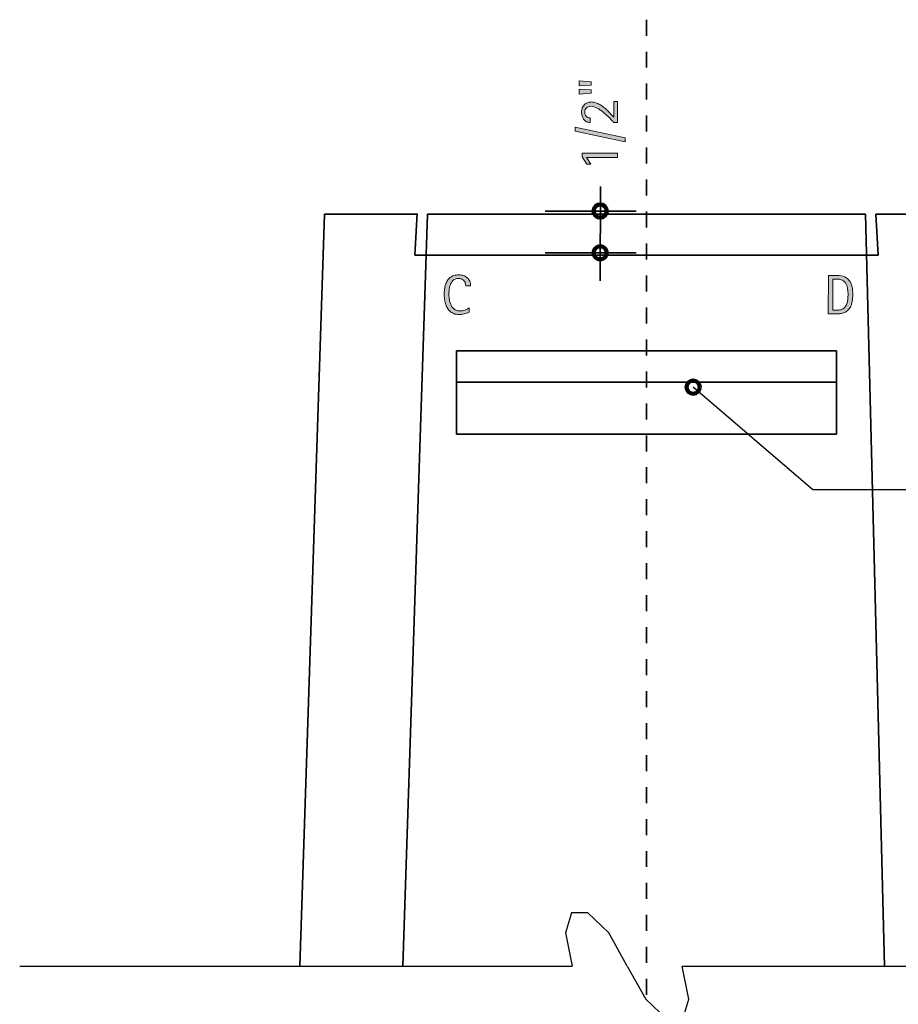
# Model space of a CAD drawing. Extents: x 159 to 595, y 0 to 612.
# Drawn here: x 159 to 434, y 304 to 612 of the extents above; entities that cross this region are included whole.
import ezdxf

# ---------------------------------------------------------------- set-up
doc = ezdxf.new("R2010")
doc.units = 0
doc.header["$MEASUREMENT"] = 0
doc.linetypes.add('AI-Linetype-3', pattern=[20, 5, -5, 5, -5])
doc.layers.get('0').update_dxf_attribs({"lineweight": 0})
for name, color, linetype, lineweight in [('BASE-COPPER', 7, 'Continuous', 0), ('BASE-OTHER', 7, 'Continuous', 0), ('CDATEXT', 7, 'Continuous', 0)]:
    doc.layers.add(name, color=color, linetype=linetype, lineweight=lineweight)

# ---------------------------------------------------------------- blocks, each defined once
blk = doc.blocks.new('Block_9')
at = {"layer": 'CDATEXT', "transparency": 33554687}
h = blk.add_hatch(color=250, dxfattribs=at)
h.dxf.hatch_style = 2
edge = h.paths.add_edge_path()
edge.add_spline(control_points=[(337.98, 592.46), (337.98, 592.46), (337.98, 591.45), (337.98, 591.45), (337.98, 591.45), (334.24, 591.18), (334.24, 591.18), (334.24, 591.18), (334.24, 592.76), (334.24, 592.76), (334.24, 592.76), (337.98, 592.46), (337.98, 592.46)], knot_values=[0, 0, 0, 0, 1, 1, 1, 2, 2, 2, 3, 3, 3, 4, 4, 4, 4], degree=3, periodic=0)
edge = h.paths.add_edge_path()
edge.add_spline(control_points=[(337.98, 589.91), (337.98, 589.91), (337.98, 588.91), (337.98, 588.91), (337.98, 588.91), (334.23, 588.62), (334.23, 588.62), (334.23, 588.62), (334.24, 590.2), (334.24, 590.2), (334.24, 590.2), (337.98, 589.91), (337.98, 589.91)], knot_values=[0, 0, 0, 0, 1, 1, 1, 2, 2, 2, 3, 3, 3, 4, 4, 4, 4], degree=3, periodic=0)
h = blk.add_hatch(color=250, dxfattribs=at)
h.dxf.hatch_style = 2
edge = h.paths.add_edge_path()
edge.add_spline(control_points=[(346.24, 579.68), (346.24, 579.68), (345.07, 579.68), (345.07, 579.68), (344.89, 579.9), (344.68, 580.14), (344.45, 580.4), (344.21, 580.66), (343.96, 580.93), (343.69, 581.21), (343.41, 581.5), (343.12, 581.78), (342.81, 582.07), (342.5, 582.35), (342.18, 582.63), (341.86, 582.89), (341.53, 583.16), (341.19, 583.4), (340.86, 583.63), (340.52, 583.86), (340.18, 584.06), (339.85, 584.23), (339.52, 584.4), (339.19, 584.54), (338.86, 584.64), (338.54, 584.74), (338.23, 584.79), (337.94, 584.79), (337.65, 584.79), (337.39, 584.75), (337.16, 584.67), (336.92, 584.59), (336.72, 584.48), (336.55, 584.32), (336.38, 584.17), (336.25, 583.97), (336.15, 583.75), (336.05, 583.52), (336, 583.26), (336, 582.97), (336, 582.71), (336.04, 582.48), (336.12, 582.25), (336.19, 582.03), (336.3, 581.84), (336.45, 581.68), (336.59, 581.52), (336.77, 581.39), (336.98, 581.3), (337.19, 581.2), (337.42, 581.16), (337.68, 581.16), (337.68, 581.16), (337.68, 579.69), (337.68, 579.69), (337.22, 579.71), (336.81, 579.82), (336.48, 580.01), (336.14, 580.2), (335.86, 580.46), (335.65, 580.77), (335.43, 581.07), (335.27, 581.43), (335.16, 581.82), (335.06, 582.22), (335.01, 582.63), (335.01, 583.06), (335.01, 583.52), (335.08, 583.94), (335.23, 584.32), (335.37, 584.7), (335.58, 585.02), (335.85, 585.29), (336.12, 585.57), (336.44, 585.78), (336.82, 585.93), (337.2, 586.08), (337.62, 586.15), (338.08, 586.15), (338.53, 586.15), (338.98, 586.07), (339.42, 585.93), (339.87, 585.78), (340.3, 585.58), (340.72, 585.33), (341.15, 585.08), (341.56, 584.79), (341.96, 584.46), (342.35, 584.14), (342.74, 583.79), (343.1, 583.44), (343.47, 583.08), (343.81, 582.73), (344.14, 582.37), (344.47, 582.01), (344.78, 581.68), (345.06, 581.36), (345.06, 581.36), (345.07, 586.3), (345.07, 586.3), (345.07, 586.3), (346.25, 586.3), (346.25, 586.3), (346.25, 586.3), (346.24, 579.68), (346.24, 579.68)], knot_values=[0, 0, 0, 0, 1, 1, 1, 2, 2, 2, 3, 3, 3, 4, 4, 4, 5, 5, 5, 6, 6, 6, 7, 7, 7, 8, 8, 8, 9, 9, 9, 10, 10, 10, 11, 11, 11, 12, 12, 12, 13, 13, 13, 14, 14, 14, 15, 15, 15, 16, 16, 16, 17, 17, 17, 18, 18, 18, 19, 19, 19, 20, 20, 20, 21, 21, 21, 22, 22, 22, 23, 23, 23, 24, 24, 24, 25, 25, 25, 26, 26, 26, 27, 27, 27, 28, 28, 28, 29, 29, 29, 30, 30, 30, 31, 31, 31, 32, 32, 32, 33, 33, 33, 34, 34, 34, 35, 35, 35, 35], degree=3, periodic=0)
h = blk.add_hatch(color=250, dxfattribs=at)
h.dxf.hatch_style = 2
edge = h.paths.add_edge_path()
edge.add_spline(control_points=[(348.6, 574.93), (348.6, 574.93), (348.6, 573.7), (348.6, 573.7), (348.6, 573.7), (332.97, 577.02), (332.97, 577.02), (332.97, 577.02), (332.97, 578.27), (332.97, 578.27), (332.97, 578.27), (348.6, 574.93), (348.6, 574.93)], knot_values=[0, 0, 0, 0, 1, 1, 1, 2, 2, 2, 3, 3, 3, 4, 4, 4, 4], degree=3, periodic=0)
h = blk.add_hatch(color=250, dxfattribs=at)
h.dxf.hatch_style = 2
edge = h.paths.add_edge_path()
edge.add_spline(control_points=[(346.22, 568.79), (346.22, 568.79), (336.51, 568.81), (336.51, 568.81), (336.51, 568.81), (337.92, 566.71), (337.92, 566.71), (337.92, 566.71), (336.6, 566.71), (336.6, 566.71), (336.6, 566.71), (335.18, 569), (335.18, 569), (335.18, 569), (335.18, 570.11), (335.18, 570.11), (335.18, 570.11), (346.22, 570.09), (346.22, 570.09), (346.22, 570.09), (346.22, 568.79), (346.22, 568.79)], knot_values=[0, 0, 0, 0, 1, 1, 1, 2, 2, 2, 3, 3, 3, 4, 4, 4, 5, 5, 5, 6, 6, 6, 7, 7, 7, 7], degree=3, periodic=0)
at = {"layer": 'CDATEXT'}
for points, knots in [([(337.98, 592.46), (337.98, 592.46), (337.98, 591.45), (337.98, 591.45), (337.98, 591.45), (334.24, 591.18), (334.24, 591.18), (334.24, 591.18), (334.24, 592.76), (334.24, 592.76), (334.24, 592.76), (337.98, 592.46), (337.98, 592.46)], [0, 0, 0, 0, 1, 1, 1, 2, 2, 2, 3, 3, 3, 4, 4, 4, 4]), ([(337.98, 589.91), (337.98, 589.91), (337.98, 588.91), (337.98, 588.91), (337.98, 588.91), (334.23, 588.62), (334.23, 588.62), (334.23, 588.62), (334.24, 590.2), (334.24, 590.2), (334.24, 590.2), (337.98, 589.91), (337.98, 589.91)], [0, 0, 0, 0, 1, 1, 1, 2, 2, 2, 3, 3, 3, 4, 4, 4, 4]), ([(346.24, 579.68), (346.24, 579.68), (345.07, 579.68), (345.07, 579.68), (344.89, 579.9), (344.68, 580.14), (344.45, 580.4), (344.21, 580.66), (343.96, 580.93), (343.69, 581.21), (343.41, 581.5), (343.12, 581.78), (342.81, 582.07), (342.5, 582.35), (342.18, 582.63), (341.86, 582.89), (341.53, 583.16), (341.19, 583.4), (340.86, 583.63), (340.52, 583.86), (340.18, 584.06), (339.85, 584.23), (339.52, 584.4), (339.19, 584.54), (338.86, 584.64), (338.54, 584.74), (338.23, 584.79), (337.94, 584.79), (337.65, 584.79), (337.39, 584.75), (337.16, 584.67), (336.92, 584.59), (336.72, 584.48), (336.55, 584.32), (336.38, 584.17), (336.25, 583.97), (336.15, 583.75), (336.05, 583.52), (336, 583.26), (336, 582.97), (336, 582.71), (336.04, 582.48), (336.12, 582.25), (336.19, 582.03), (336.3, 581.84), (336.45, 581.68), (336.59, 581.52), (336.77, 581.39), (336.98, 581.3), (337.19, 581.2), (337.42, 581.16), (337.68, 581.16), (337.68, 581.16), (337.68, 579.69), (337.68, 579.69), (337.22, 579.71), (336.81, 579.82), (336.48, 580.01), (336.14, 580.2), (335.86, 580.46), (335.65, 580.77), (335.43, 581.07), (335.27, 581.43), (335.16, 581.82), (335.06, 582.22), (335.01, 582.63), (335.01, 583.06), (335.01, 583.52), (335.08, 583.94), (335.23, 584.32), (335.37, 584.7), (335.58, 585.02), (335.85, 585.29), (336.12, 585.57), (336.44, 585.78), (336.82, 585.93), (337.2, 586.08), (337.62, 586.15), (338.08, 586.15), (338.53, 586.15), (338.98, 586.07), (339.42, 585.93), (339.87, 585.78), (340.3, 585.58), (340.72, 585.33), (341.15, 585.08), (341.56, 584.79), (341.96, 584.46), (342.35, 584.14), (342.74, 583.79), (343.1, 583.44), (343.47, 583.08), (343.81, 582.73), (344.14, 582.37), (344.47, 582.01), (344.78, 581.68), (345.06, 581.36), (345.06, 581.36), (345.07, 586.3), (345.07, 586.3), (345.07, 586.3), (346.25, 586.3), (346.25, 586.3), (346.25, 586.3), (346.24, 579.68), (346.24, 579.68)], [0, 0, 0, 0, 1, 1, 1, 2, 2, 2, 3, 3, 3, 4, 4, 4, 5, 5, 5, 6, 6, 6, 7, 7, 7, 8, 8, 8, 9, 9, 9, 10, 10, 10, 11, 11, 11, 12, 12, 12, 13, 13, 13, 14, 14, 14, 15, 15, 15, 16, 16, 16, 17, 17, 17, 18, 18, 18, 19, 19, 19, 20, 20, 20, 21, 21, 21, 22, 22, 22, 23, 23, 23, 24, 24, 24, 25, 25, 25, 26, 26, 26, 27, 27, 27, 28, 28, 28, 29, 29, 29, 30, 30, 30, 31, 31, 31, 32, 32, 32, 33, 33, 33, 34, 34, 34, 35, 35, 35, 35]), ([(348.6, 574.93), (348.6, 574.93), (348.6, 573.7), (348.6, 573.7), (348.6, 573.7), (332.97, 577.02), (332.97, 577.02), (332.97, 577.02), (332.97, 578.27), (332.97, 578.27), (332.97, 578.27), (348.6, 574.93), (348.6, 574.93)], [0, 0, 0, 0, 1, 1, 1, 2, 2, 2, 3, 3, 3, 4, 4, 4, 4]), ([(346.22, 568.79), (346.22, 568.79), (336.51, 568.81), (336.51, 568.81), (336.51, 568.81), (337.92, 566.71), (337.92, 566.71), (337.92, 566.71), (336.6, 566.71), (336.6, 566.71), (336.6, 566.71), (335.18, 569), (335.18, 569), (335.18, 569), (335.18, 570.11), (335.18, 570.11), (335.18, 570.11), (346.22, 570.09), (346.22, 570.09), (346.22, 570.09), (346.22, 568.79), (346.22, 568.79)], [0, 0, 0, 0, 1, 1, 1, 2, 2, 2, 3, 3, 3, 4, 4, 4, 5, 5, 5, 6, 6, 6, 7, 7, 7, 7])]:
    blk.add_open_spline(points, degree=3, knots=knots, dxfattribs=at)
blk = doc.blocks.new('Block_8')
at = {"layer": 'CDATEXT'}
blk.add_blockref('Block_9', (0, 0), dxfattribs=at)
blk = doc.blocks.new('Block_12')
at = {"layer": 'CDATEXT', "transparency": 33554687}
h = blk.add_hatch(color=250, dxfattribs=at)
h.dxf.hatch_style = 2
edge = h.paths.add_edge_path()
edge.add_spline(control_points=[(298.77, 528.61), (298.77, 528.94), (298.72, 529.25), (298.62, 529.54), (298.52, 529.83), (298.38, 530.07), (298.19, 530.28), (298, 530.49), (297.77, 530.65), (297.5, 530.77), (297.23, 530.89), (296.92, 530.95), (296.57, 530.95), (296.13, 530.95), (295.75, 530.88), (295.43, 530.73), (295.1, 530.58), (294.83, 530.39), (294.6, 530.14), (294.38, 529.89), (294.19, 529.6), (294.05, 529.27), (293.91, 528.94), (293.8, 528.59), (293.72, 528.23), (293.64, 527.86), (293.59, 527.49), (293.56, 527.11), (293.53, 526.73), (293.51, 526.38), (293.51, 526.03), (293.51, 525.66), (293.53, 525.27), (293.57, 524.86), (293.61, 524.46), (293.68, 524.06), (293.78, 523.67), (293.88, 523.28), (294.01, 522.92), (294.18, 522.57), (294.35, 522.22), (294.56, 521.92), (294.82, 521.66), (295.07, 521.39), (295.38, 521.19), (295.73, 521.03), (296.09, 520.88), (296.5, 520.8), (296.97, 520.8), (297.5, 520.8), (298.01, 520.88), (298.49, 521.05), (298.98, 521.22), (299.43, 521.46), (299.83, 521.79), (299.83, 521.79), (299.83, 520.38), (299.83, 520.38), (299.55, 520.26), (299.29, 520.16), (299.04, 520.06), (298.78, 519.97), (298.53, 519.9), (298.28, 519.84), (298.03, 519.78), (297.77, 519.74), (297.51, 519.71), (297.24, 519.68), (296.95, 519.67), (296.64, 519.67), (296.04, 519.67), (295.51, 519.76), (295.05, 519.94), (294.58, 520.12), (294.18, 520.36), (293.84, 520.67), (293.5, 520.98), (293.21, 521.35), (292.98, 521.77), (292.75, 522.19), (292.57, 522.64), (292.43, 523.11), (292.29, 523.59), (292.19, 524.08), (292.12, 524.59), (292.06, 525.11), (292.03, 525.61), (292.03, 526.11), (292.03, 526.61), (292.07, 527.1), (292.13, 527.59), (292.19, 528.08), (292.29, 528.55), (292.44, 528.99), (292.58, 529.43), (292.77, 529.84), (292.99, 530.22), (293.22, 530.6), (293.5, 530.93), (293.84, 531.2), (294.18, 531.48), (294.57, 531.7), (295.03, 531.85), (295.48, 532.01), (295.99, 532.08), (296.58, 532.08), (297.11, 532.08), (297.6, 532), (298.06, 531.85), (298.51, 531.7), (298.9, 531.47), (299.24, 531.17), (299.57, 530.87), (299.83, 530.51), (300.02, 530.08), (300.21, 529.64), (300.3, 529.15), (300.3, 528.6), (300.3, 528.6), (298.77, 528.61), (298.77, 528.61)], knot_values=[0, 0, 0, 0, 1, 1, 1, 2, 2, 2, 3, 3, 3, 4, 4, 4, 5, 5, 5, 6, 6, 6, 7, 7, 7, 8, 8, 8, 9, 9, 9, 10, 10, 10, 11, 11, 11, 12, 12, 12, 13, 13, 13, 14, 14, 14, 15, 15, 15, 16, 16, 16, 17, 17, 17, 18, 18, 18, 19, 19, 19, 20, 20, 20, 21, 21, 21, 22, 22, 22, 23, 23, 23, 24, 24, 24, 25, 25, 25, 26, 26, 26, 27, 27, 27, 28, 28, 28, 29, 29, 29, 30, 30, 30, 31, 31, 31, 32, 32, 32, 33, 33, 33, 34, 34, 34, 35, 35, 35, 36, 36, 36, 37, 37, 37, 38, 38, 38, 39, 39, 39, 40, 40, 40, 40], degree=3, periodic=0)
at = {"layer": 'CDATEXT'}
blk.add_open_spline([(298.77, 528.61), (298.77, 528.94), (298.72, 529.25), (298.62, 529.54), (298.52, 529.83), (298.38, 530.07), (298.19, 530.28), (298, 530.49), (297.77, 530.65), (297.5, 530.77), (297.23, 530.89), (296.92, 530.95), (296.57, 530.95), (296.13, 530.95), (295.75, 530.88), (295.43, 530.73), (295.1, 530.58), (294.83, 530.39), (294.6, 530.14), (294.38, 529.89), (294.19, 529.6), (294.05, 529.27), (293.91, 528.94), (293.8, 528.59), (293.72, 528.23), (293.64, 527.86), (293.59, 527.49), (293.56, 527.11), (293.53, 526.73), (293.51, 526.38), (293.51, 526.03), (293.51, 525.66), (293.53, 525.27), (293.57, 524.86), (293.61, 524.46), (293.68, 524.06), (293.78, 523.67), (293.88, 523.28), (294.01, 522.92), (294.18, 522.57), (294.35, 522.22), (294.56, 521.92), (294.82, 521.66), (295.07, 521.39), (295.38, 521.19), (295.73, 521.03), (296.09, 520.88), (296.5, 520.8), (296.97, 520.8), (297.5, 520.8), (298.01, 520.88), (298.49, 521.05), (298.98, 521.22), (299.43, 521.46), (299.83, 521.79), (299.83, 521.79), (299.83, 520.38), (299.83, 520.38), (299.55, 520.26), (299.29, 520.16), (299.04, 520.06), (298.78, 519.97), (298.53, 519.9), (298.28, 519.84), (298.03, 519.78), (297.77, 519.74), (297.51, 519.71), (297.24, 519.68), (296.95, 519.67), (296.64, 519.67), (296.04, 519.67), (295.51, 519.76), (295.05, 519.94), (294.58, 520.12), (294.18, 520.36), (293.84, 520.67), (293.5, 520.98), (293.21, 521.35), (292.98, 521.77), (292.75, 522.19), (292.57, 522.64), (292.43, 523.11), (292.29, 523.59), (292.19, 524.08), (292.12, 524.59), (292.06, 525.11), (292.03, 525.61), (292.03, 526.11), (292.03, 526.61), (292.07, 527.1), (292.13, 527.59), (292.19, 528.08), (292.29, 528.55), (292.44, 528.99), (292.58, 529.43), (292.77, 529.84), (292.99, 530.22), (293.22, 530.6), (293.5, 530.93), (293.84, 531.2), (294.18, 531.48), (294.57, 531.7), (295.03, 531.85), (295.48, 532.01), (295.99, 532.08), (296.58, 532.08), (297.11, 532.08), (297.6, 532), (298.06, 531.85), (298.51, 531.7), (298.9, 531.47), (299.24, 531.17), (299.57, 530.87), (299.83, 530.51), (300.02, 530.08), (300.21, 529.64), (300.3, 529.15), (300.3, 528.6), (300.3, 528.6), (298.77, 528.61), (298.77, 528.61)], degree=3, knots=[0, 0, 0, 0, 1, 1, 1, 2, 2, 2, 3, 3, 3, 4, 4, 4, 5, 5, 5, 6, 6, 6, 7, 7, 7, 8, 8, 8, 9, 9, 9, 10, 10, 10, 11, 11, 11, 12, 12, 12, 13, 13, 13, 14, 14, 14, 15, 15, 15, 16, 16, 16, 17, 17, 17, 18, 18, 18, 19, 19, 19, 20, 20, 20, 21, 21, 21, 22, 22, 22, 23, 23, 23, 24, 24, 24, 25, 25, 25, 26, 26, 26, 27, 27, 27, 28, 28, 28, 29, 29, 29, 30, 30, 30, 31, 31, 31, 32, 32, 32, 33, 33, 33, 34, 34, 34, 35, 35, 35, 36, 36, 36, 37, 37, 37, 38, 38, 38, 39, 39, 39, 40, 40, 40, 40], dxfattribs=at)
blk = doc.blocks.new('Block_13')
at = {"layer": 'CDATEXT', "transparency": 33554687}
h = blk.add_hatch(color=250, dxfattribs=at)
h.dxf.hatch_style = 2
edge = h.paths.add_edge_path()
edge.add_spline(control_points=[(418.33, 525.89), (418.33, 526.17), (418.32, 526.46), (418.31, 526.77), (418.29, 527.08), (418.26, 527.38), (418.21, 527.68), (418.17, 527.99), (418.1, 528.28), (418.01, 528.57), (417.92, 528.86), (417.8, 529.13), (417.65, 529.38), (417.5, 529.62), (417.31, 529.84), (417.08, 530.03), (416.86, 530.22), (416.59, 530.38), (416.28, 530.49), (415.97, 530.6), (415.65, 530.68), (415.31, 530.71), (414.98, 530.74), (414.65, 530.76), (414.31, 530.76), (414.31, 530.76), (413.54, 530.76), (413.54, 530.76), (413.54, 530.76), (413.53, 521), (413.53, 521), (413.53, 521), (414.45, 521), (414.45, 521), (414.79, 521), (415.13, 521.02), (415.48, 521.06), (415.83, 521.1), (416.17, 521.19), (416.49, 521.33), (416.91, 521.52), (417.24, 521.79), (417.48, 522.14), (417.73, 522.49), (417.91, 522.87), (418.04, 523.3), (418.16, 523.72), (418.24, 524.16), (418.27, 524.62), (418.31, 525.07), (418.33, 525.5), (418.33, 525.89)], knot_values=[0, 0, 0, 0, 1, 1, 1, 2, 2, 2, 3, 3, 3, 4, 4, 4, 5, 5, 5, 6, 6, 6, 7, 7, 7, 8, 8, 8, 9, 9, 9, 10, 10, 10, 11, 11, 11, 12, 12, 12, 13, 13, 13, 14, 14, 14, 15, 15, 15, 16, 16, 16, 17, 17, 17, 17], degree=3, periodic=0)
edge = h.paths.add_edge_path()
edge.add_spline(control_points=[(419.81, 525.91), (419.81, 525.53), (419.79, 525.14), (419.76, 524.75), (419.73, 524.35), (419.68, 523.97), (419.6, 523.59), (419.52, 523.21), (419.42, 522.85), (419.29, 522.5), (419.15, 522.15), (418.98, 521.83), (418.76, 521.54), (418.55, 521.24), (418.29, 520.98), (418, 520.75), (417.7, 520.51), (417.35, 520.33), (416.94, 520.2), (416.53, 520.05), (416.12, 519.96), (415.7, 519.93), (415.28, 519.89), (414.85, 519.87), (414.43, 519.87), (414.43, 519.87), (412.16, 519.87), (412.16, 519.87), (412.16, 519.87), (412.19, 531.89), (412.19, 531.89), (412.19, 531.89), (414.89, 531.89), (414.89, 531.89), (415.86, 531.89), (416.65, 531.74), (417.29, 531.44), (417.92, 531.14), (418.43, 530.72), (418.8, 530.19), (419.17, 529.66), (419.44, 529.03), (419.58, 528.3), (419.73, 527.57), (419.81, 526.78), (419.81, 525.91)], knot_values=[0, 0, 0, 0, 1, 1, 1, 2, 2, 2, 3, 3, 3, 4, 4, 4, 5, 5, 5, 6, 6, 6, 7, 7, 7, 8, 8, 8, 9, 9, 9, 10, 10, 10, 11, 11, 11, 12, 12, 12, 13, 13, 13, 14, 14, 14, 15, 15, 15, 15], degree=3, periodic=0)
at = {"layer": 'CDATEXT'}
for points, knots in [([(419.81, 525.91), (419.81, 525.53), (419.79, 525.14), (419.76, 524.75), (419.73, 524.35), (419.68, 523.97), (419.6, 523.59), (419.52, 523.21), (419.42, 522.85), (419.29, 522.5), (419.15, 522.15), (418.98, 521.83), (418.76, 521.54), (418.55, 521.24), (418.29, 520.98), (418, 520.75), (417.7, 520.51), (417.35, 520.33), (416.94, 520.2), (416.53, 520.05), (416.12, 519.96), (415.7, 519.93), (415.28, 519.89), (414.85, 519.87), (414.43, 519.87), (414.43, 519.87), (412.16, 519.87), (412.16, 519.87), (412.16, 519.87), (412.19, 531.89), (412.19, 531.89), (412.19, 531.89), (414.89, 531.89), (414.89, 531.89), (415.86, 531.89), (416.65, 531.74), (417.29, 531.44), (417.92, 531.14), (418.43, 530.72), (418.8, 530.19), (419.17, 529.66), (419.44, 529.03), (419.58, 528.3), (419.73, 527.57), (419.81, 526.78), (419.81, 525.91)], [0, 0, 0, 0, 1, 1, 1, 2, 2, 2, 3, 3, 3, 4, 4, 4, 5, 5, 5, 6, 6, 6, 7, 7, 7, 8, 8, 8, 9, 9, 9, 10, 10, 10, 11, 11, 11, 12, 12, 12, 13, 13, 13, 14, 14, 14, 15, 15, 15, 15]), ([(418.33, 525.89), (418.33, 526.17), (418.32, 526.46), (418.31, 526.77), (418.29, 527.08), (418.26, 527.38), (418.21, 527.68), (418.17, 527.99), (418.1, 528.28), (418.01, 528.57), (417.92, 528.86), (417.8, 529.13), (417.65, 529.38), (417.5, 529.62), (417.31, 529.84), (417.08, 530.03), (416.86, 530.22), (416.59, 530.38), (416.28, 530.49), (415.97, 530.6), (415.65, 530.68), (415.31, 530.71), (414.98, 530.74), (414.65, 530.76), (414.31, 530.76), (414.31, 530.76), (413.54, 530.76), (413.54, 530.76), (413.54, 530.76), (413.53, 521), (413.53, 521), (413.53, 521), (414.45, 521), (414.45, 521), (414.79, 521), (415.13, 521.02), (415.48, 521.06), (415.83, 521.1), (416.17, 521.19), (416.49, 521.33), (416.91, 521.52), (417.24, 521.79), (417.48, 522.14), (417.73, 522.49), (417.91, 522.87), (418.04, 523.3), (418.16, 523.72), (418.24, 524.16), (418.27, 524.62), (418.31, 525.07), (418.33, 525.5), (418.33, 525.89)], [0, 0, 0, 0, 1, 1, 1, 2, 2, 2, 3, 3, 3, 4, 4, 4, 5, 5, 5, 6, 6, 6, 7, 7, 7, 8, 8, 8, 9, 9, 9, 10, 10, 10, 11, 11, 11, 12, 12, 12, 13, 13, 13, 14, 14, 14, 15, 15, 15, 16, 16, 16, 17, 17, 17, 17])]:
    blk.add_open_spline(points, degree=3, knots=knots, dxfattribs=at)

msp = doc.modelspace()

# ---------------------------------------------------------------- linework, layer by layer
at = {"color": 250, "lineweight": 106}
for centre in [(340.81, 552.03), (340.81, 538.95), (369.88, 496.94)]:
    msp.add_circle(centre, 2.06, dxfattribs=at)
at = {"layer": 'BASE-COPPER', "color": 20, "lineweight": 35}
for p, q in [((254.59, 551.05), (246.87, 315.91)), ((254.59, 551.05), (283.57, 551.05)), ((286.78, 551.05), (279.06, 315.91)), ((283.58, 551.23), (282.84, 538.2)), ((286.78, 551.05), (423.84, 551.05)), ((423.84, 551.05), (429.7, 315.91)), ((427.06, 551.05), (462.43, 551.05)), ((427.06, 551.05), (427.78, 538.2)), ((282.84, 538.2), (427.78, 538.2)), ((295.91, 508.31), (295.91, 482.26)), ((295.91, 508.31), (414.72, 508.31)), ((414.72, 508.31), (414.72, 482.26)), ((295.91, 498.54), (414.72, 498.54)), ((295.91, 482.26), (414.72, 482.26))]:
    msp.add_line(p, q, dxfattribs=at)
at = {"layer": 'BASE-OTHER', "color": 250, "linetype": 'AI-Linetype-3', "lineweight": 35}
msp.add_line((355.31, 611.88), (355.31, 305.21), dxfattribs=at)
at = {"layer": 'BASE-OTHER', "color": 250, "lineweight": 25}
for p, q in [((159.26, 315.91), (332.05, 315.91)), ((366.49, 315.91), (542.19, 315.91))]:
    msp.add_line(p, q, dxfattribs=at)
for points in [[(349.27, 315.91), (343.48, 326.28), (336.92, 332.54), (331.85, 332.54), (330.01, 326.28), (332.05, 315.91)], [(349.27, 315.91), (355.06, 305.54), (361.62, 299.28), (366.69, 299.28), (368.52, 305.54), (366.49, 315.91)]]:
    msp.add_lwpolyline(points, dxfattribs=at)
at = {"layer": 'CDATEXT', "color": 250, "lineweight": 35}
for p, q in [((340.89, 559.74), (340.86, 530.17)), ((323.64, 552.03), (352.12, 552.03)), ((323.64, 538.95), (352.12, 538.95))]:
    msp.add_line(p, q, dxfattribs=at)
at = {"layer": 'CDATEXT', "color": 250, "lineweight": 25}
msp.add_lwpolyline([(485.89, 464.82), (407.36, 464.82), (369.88, 496.94)], dxfattribs=at)

# ---------------------------------------------------------------- block references
at = {"layer": 'CDATEXT'}
for name in ['Block_8', 'Block_12', 'Block_13']:
    msp.add_blockref(name, (0, 0), dxfattribs=at)

doc.saveas('drawing.dxf')
